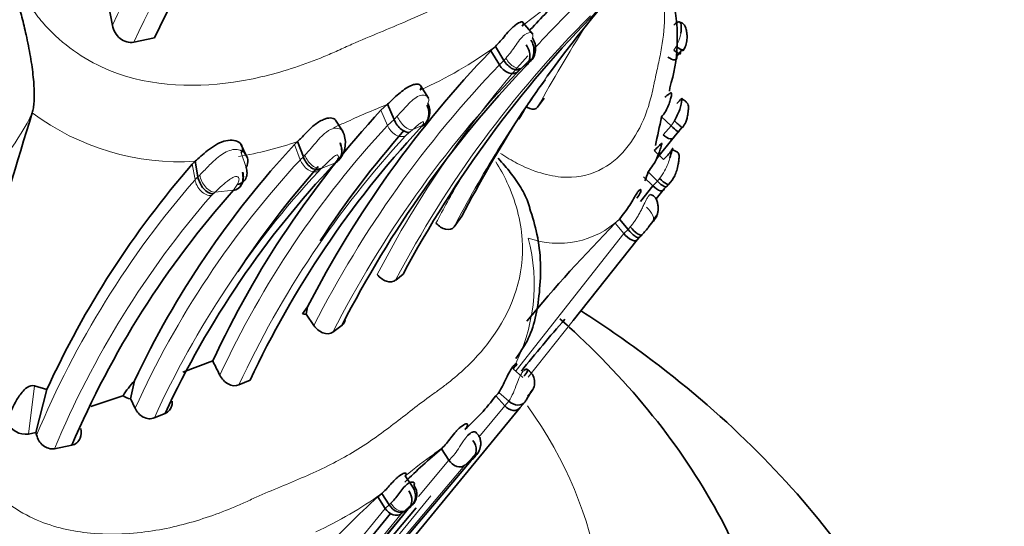
# Model space of a CAD drawing. Units: millimetres. Extents: x 0 to 1758, y 0 to 2163.
# Drawn here: x 1250 to 1271, y 430 to 441 of the extents above; entities that cross this region are included whole.
import ezdxf
from ezdxf import colors
from ezdxf.entities.mleader import LeaderData, LeaderLine
from ezdxf.math import Vec2, Vec3

# ---------------------------------------------------------------- set-up
doc = ezdxf.new("R2010")
doc.units = ezdxf.units.MM
doc.layers.add('DV6_Défaut', color=7, linetype='Continuous')
doc.layers.add('Défaut', color=7, linetype='Continuous')

# ---------------------------------------------------------------- blocks, each defined once
blk = doc.blocks.new('_DOT')
at = {"color": 0}
blk.add_line((0, 0), (-1, 0), dxfattribs=at)
at = {"color": 0, "const_width": 0.333}
blk.add_lwpolyline([(-0.1665, 0, 1), (0.1665, 0, 1)], format="xyb", close=True, dxfattribs=at)
blk = doc.blocks.new('SE5')
at = {"layer": 'DV6_Défaut', "color": 7, "linetype": 'Continuous', "lineweight": 35}
for p, q in [((1252.111, 441.113), (1252.188, 440.707)), ((1261.284, 440.518), (1261.069, 440.767)), ((1252.652, 440.342), (1253.1, 440.439)), ((1260.375, 440.154), (1260.472, 440.25)), ((1260.375, 440.154), (1260.559, 439.852)), ((1260.472, 440.25), (1260.656, 439.948)), ((1264.471, 440.128), (1264.396, 440.038)), ((1264.516, 440.189), (1264.471, 440.128)), ((1259.023, 439.136), (1258.853, 439.408)), ((1264.236, 439.288), (1264.245, 439.36)), ((1261.384, 438.938), (1261.524, 439.136)), ((1250.454, 438.817), (1250.454, 438.818)), ((1257.995, 438.871), (1258.137, 439.001)), ((1258.137, 439.001), (1258.279, 438.674)), ((1257.177, 438.403), (1257.013, 438.659)), ((1264.068, 438.727), (1264.274, 438.536)), ((1264.443, 438.421), (1264.337, 438.301)), ((1264.512, 438.507), (1264.443, 438.422)), ((1256.128, 438.133), (1256.194, 438.196)), ((1256.194, 438.196), (1256.318, 437.865)), ((1264.337, 438.301), (1263.96, 437.824)), ((1255.084, 437.896), (1254.968, 438.14)), ((1263.91, 437.999), (1264.112, 437.809)), ((1253.98, 437.77), (1253.916, 437.709)), ((1253.98, 437.77), (1254.038, 437.433)), ((1263.779, 437.539), (1263.98, 437.34)), ((1263.609, 436.899), (1263.88, 437.236)), ((1264.127, 437.177), (1263.948, 436.956)), ((1264.189, 437.242), (1264.127, 437.177)), ((1259.577, 436.349), (1259.749, 436.583)), ((1263.065, 436.428), (1263.157, 436.52)), ((1263.157, 436.52), (1263.342, 436.297)), ((1263.537, 436.072), (1262.155, 434.327)), ((1263.591, 436.127), (1263.537, 436.072)), ((1258.315, 435.202), (1258.475, 435.329)), ((1256.299, 434.473), (1256.407, 434.622)), ((1256.407, 434.622), (1256.376, 434.463)), ((1256.376, 434.463), (1256.544, 434.221)), ((1256.957, 434.078), (1257.155, 434.227)), ((1253.711, 433.209), (1254.358, 433.454)), ((1260.855, 433.286), (1261.064, 433.098)), ((1250.505, 432.919), (1250.77, 432.836)), ((1250.768, 432.837), (1250.534, 431.909)), ((1252.666, 433.026), (1252.58, 432.636)), ((1254.924, 432.935), (1255.166, 433.041)), ((1251.72, 432.468), (1252.416, 432.697)), ((1260.479, 432.697), (1260.674, 432.485)), ((1261.005, 432.447), (1258.592, 429.509)), ((1261.115, 432.572), (1261.005, 432.447)), ((1253.094, 432.224), (1253.328, 432.319)), ((1250.374, 431.872), (1250.534, 431.909)), ((1250.534, 431.909), (1250.547, 431.853)), ((1250.934, 431.556), (1251.309, 431.63)), ((1259.304, 431.556), (1259.464, 431.308)), ((1259.975, 431.328), (1259.998, 431.348)), ((1256.402, 427.122), (1259.947, 431.303)), ((1259.947, 431.303), (1259.976, 431.328)), ((1258.52, 430.97), (1258.686, 430.724)), ((1257.927, 430.514), (1258.013, 430.588)), ((1257.927, 430.514), (1258.088, 430.266)), ((1258.013, 430.588), (1258.173, 430.34)), ((1258.755, 430.281), (1256.312, 427.367)), ((1258.589, 430.26), (1258.642, 430.31)), ((1258.642, 430.309), (1258.669, 430.335)), ((1258.201, 430.156), (1255.175, 426.439)), ((1255.261, 426.193), (1258.589, 430.26))]:
    blk.add_line(p, q, dxfattribs=at)
at = {"layer": 'DV6_Défaut', "color": 7, "linetype": 'Continuous', "lineweight": 18}
for p, q in [((1264.334, 440.174), (1264.387, 440.255)), ((1260.559, 439.852), (1260.656, 439.948)), ((1260.656, 439.948), (1260.699, 439.994)), ((1261.13, 439.823), (1261.192, 439.89)), ((1261.191, 439.889), (1261.223, 439.925)), ((1261.025, 439.769), (1260.957, 439.703)), ((1257.995, 438.871), (1258.138, 438.544)), ((1258.138, 438.544), (1258.279, 438.674)), ((1258.279, 438.674), (1258.35, 438.745)), ((1264.274, 438.536), (1264.348, 438.643)), ((1258.617, 438.398), (1258.529, 438.317)), ((1258.684, 438.455), (1258.618, 438.399)), ((1258.83, 438.47), (1258.873, 438.519)), ((1264.102, 438.343), (1264.274, 438.536)), ((1254.976, 437.951), (1255.08, 437.637)), ((1256.128, 438.133), (1256.252, 437.803)), ((1256.252, 437.803), (1256.318, 437.865)), ((1256.318, 437.865), (1256.352, 437.901)), ((1257.002, 437.731), (1256.718, 437.623)), ((1253.916, 437.709), (1253.974, 437.372)), ((1256.682, 437.59), (1256.642, 437.551)), ((1256.718, 437.623), (1256.683, 437.59)), ((1253.974, 437.372), (1254.038, 437.433)), ((1254.038, 437.433), (1254.078, 437.472)), ((1263.678, 437.434), (1263.88, 437.236)), ((1263.88, 437.236), (1263.98, 437.34)), ((1263.98, 437.34), (1264.026, 437.396)), ((1254.806, 437.143), (1254.407, 437.101)), ((1254.806, 437.143), (1254.896, 437.272)), ((1254.366, 437.065), (1254.328, 437.029)), ((1263.065, 436.428), (1263.251, 436.205)), ((1263.251, 436.205), (1263.342, 436.297)), ((1263.342, 436.298), (1263.391, 436.353)), ((1260.924, 433.248), (1263.251, 436.205)), ((1262.155, 434.327), (1261.183, 433.101)), ((1250.505, 432.919), (1250.374, 431.872)), ((1260.548, 432.774), (1260.763, 432.585)), ((1260.117, 431.808), (1260.674, 432.485)), ((1260.674, 432.485), (1260.763, 432.585)), ((1259.998, 431.348), (1259.814, 431.198)), ((1259.814, 431.198), (1256.258, 427.009)), ((1258.808, 430.525), (1259.465, 431.309)), ((1256.954, 427.96), (1259.076, 430.541)), ((1255.841, 426.986), (1258.632, 430.315)), ((1258.088, 430.266), (1258.173, 430.34)), ((1258.173, 430.34), (1258.211, 430.376)), ((1254.661, 426.063), (1258.088, 430.266)), ((1258.437, 430.15), (1255.091, 426.068)), ((1258.497, 430.202), (1258.437, 430.15))]:
    blk.add_line(p, q, dxfattribs=at)
for centre, radius, start, end in [((1267.835, 433.495), 17.23, 127.8266, 155.2522), ((1268.154, 433.294), 17.028, 127.8254, 155.5496), ((1271.679, 427.391), 17.024, 125.5804, 128.6273), ((1278.346, 424.724), 23.015, 134.7895, 137.661), ((1279.082, 424.281), 23.464, 134.8595, 152.2624), ((1298.387, 418.19), 42.423, 147.9588, 150.7197), ((1255.146, 447.558), 9.043, 294.1322, 306.0875), ((1278.346, 424.724), 23.015, 138.2474, 152.5778), ((1249.528, 455.123), 19.176, 306.9489, 307.5789), ((1277.811, 423.307), 23.904, 136.1976, 152.8318), ((1278.114, 423.265), 23.76, 136.2255, 152.9274), ((1266.319, 434.27), 7.633, 133.603, 133.9105), ((1282.751, 424.259), 26.137, 144.0364, 152.4492), ((1245.753, 441.081), 5.217, 290.6821, 334.3033), ((1253.637, 443.075), 5.316, 233.217, 273.7002), ((1269.015, 412.513), 28.635, 112.327, 114.3413), ((1260.843, 430.521), 8.86, 114.1912, 115.9316), ((1273.466, 424.334), 20.902, 137.1668, 155.067), ((1250.509, 457.797), 20.999, 292.9111, 293.5267), ((1260.98, 436.959), 2.621, 142.8037, 143.4879), ((1253.431, 446.349), 8.608, 279.9393, 288.7174), ((1273.905, 424.12), 20.928, 137.2825, 155.0899), ((1271.129, 424.024), 20.277, 137.194, 155.5026), ((1271.399, 423.879), 20.117, 137.1844, 155.4923), ((1269.409, 423.962), 20.446, 139.0165, 157.3007), ((1282.348, 424.238), 26.175, 149.9441, 152.2329), ((1246.836, 445.698), 11.456, 311.096, 311.3709), ((1269.622, 423.756), 20.25, 139.0475, 157.3447), ((1261.833, 437.933), 1.937, 250.3152, 313.1463), ((1257.446, 435.111), 3.866, 331.8354, 14.9875), ((1259.484, 433.402), 1.517, 327.4218, 342.911), ((1268.484, 418.427), 16.019, 125.6324, 128.4635), ((1253.226, 437.201), 8.163, 294.3116, 305.8978), ((1248.335, 443.852), 17.015, 306.778, 307.3978), ((1263.45, 424.406), 7.624, 130.2627, 130.5182)]:
    blk.add_arc(centre, radius, start, end, dxfattribs=at)
at = {"layer": 'DV6_Défaut', "color": 7, "linetype": 'Continuous', "lineweight": 35}
for centre, radius, start, end in [((1268.632, 433.195), 17.138, 127.0405, 154.9964), ((1282.751, 424.259), 26.137, 136.1803, 144.0364), ((1278.225, 424.9), 23.148, 134.6808, 137.2459), ((1260.845, 440.425), 3.563, 342.6009, 12.564), ((1280.26, 423.642), 24.722, 135.3173, 151.7881), ((1277.449, 423.723), 23.697, 136.0982, 152.6167), ((1278.283, 423.429), 23.727, 136.2946, 152.9295), ((1268.183, 434.459), 8.349, 142.5778, 149.6321), ((1330.647, 413.658), 84.047, 162.58155, 167.21978), ((1273.46, 424.556), 21.073, 137.2124, 155.0259), ((1283.365, 424.332), 26.604, 147.2972, 152.5798), ((1182.692, 456.302), 83.253, 347.37879, 347.81316), ((1274.302, 424.076), 21.131, 137.0683, 154.8977), ((1274.27, 424.555), 21.01, 138.6332, 146.8222), ((1256.681, 438.167), 0.547, 322.0991, 27.5472), ((1270.94, 424.365), 20.223, 137.0939, 154.6437), ((1254.857, 437.77), 0.26, 329.2801, 44.6684), ((1271.874, 423.682), 20.459, 136.6331, 155.0276), ((1269.121, 424.434), 20.184, 138.8789, 155.4007), ((1271.338, 424.602), 19.656, 138.3913, 146.755), ((1261.006, 438.493), 2.933, 336.926, 341.0256), ((1269.879, 423.714), 20.187, 138.3007, 156.912), ((1277.263, 425.251), 17.74, 137.2487, 137.475), ((1287.765, 412.118), 34.656, 135.4551, 140.1717), ((1292.085, 408.215), 39.887, 135.4836, 135.5901), ((1256.381, 434.795), 0.332, 255.7048, 269.2708), ((1283.365, 415.447), 28.547, 138.526, 141.4687), ((1212.028, 412.083), 47.418, 26.3713, 26.7882), ((1260.997, 432.988), 0.325, 326.3995, 61.1696), ((1254.129, 431.658), 2.003, 136.9228, 148.759), ((1252.643, 433.059), 0.427, 238.0279, 261.6193), ((1207.652, 411.301), 49.737, 25.1409, 25.4015), ((1256.331, 435.838), 5.203, 312.0082, 322.8657), ((1260.178, 433.034), 0.452, 311.8192, 324.8978), ((1250.317, 432.323), 0.455, 204.6985, 277.2612), ((1270.733, 418.223), 17.561, 130.602, 134.0951), ((1252.808, 440.431), 10.997, 305.2273, 306.2537), ((1269.923, 417.21), 17.913, 132.0391, 137.5173)]:
    blk.add_arc(centre, radius, start, end, dxfattribs=at)
for centre, major_axis, ratio, start_param, end_param in [((1261.033, 440.227), (0.074, -0.357), 0.842077, 0.415886, 2.019603), ((1260.939, 440.124), (-0.16, 0.319), 0.715836, 3.282154, 4.858078), ((1264.31, 440.348), (-0.223, 0.186), 0.083016, 1.993156, 3.5985), ((1258.745, 438.87), (0.107, -0.343), 0.843825, 0.140338, 1.736655), ((1258.726, 438.845), (-0.117, 0.339), 0.83371, 3.248815, 4.833824), ((1258.473, 438.726), (0.166, -0.319), 0.550611, 4.592238, 6.167598), ((1256.861, 438.058), (-0.153, 0.322), 0.768754, 3.089513, 4.681637), ((1256.869, 438.067), (-0.138, 0.334), 0.727476, 3.116416, 4.708594), ((1254.724, 437.485), (-0.151, 0.324), 0.759777, 2.880886, 4.483896), ((1254.296, 437.408), (0.149, -0.329), 0.665848, 4.34613, 5.952723), ((1263.452, 436.404), (-0.189, 0.227), 0.269113, 1.572338, 3.19292), ((1260.891, 432.757), (-0.202, 0.21), 0.731852, 1.690444, 3.294243), ((1259.804, 431.571), (-0.128, 0.271), 0.812795, 3.357361, 4.953058), ((1258.504, 430.582), (0.078, -0.291), 0.890355, 0.364518, 1.968235), ((1258.422, 430.507), (-0.147, 0.259), 0.751575, 3.247133, 4.823058)]:
    blk.add_ellipse(centre, major_axis=major_axis, ratio=ratio, start_param=start_param, end_param=end_param, dxfattribs=at)
at = {"layer": 'DV6_Défaut', "color": 7, "linetype": 'Continuous', "lineweight": 18}
for centre, major_axis, ratio, start_param, end_param in [((1258.54, 438.782), (0.165, -0.32), 0.522563, 4.561841, 6.164887), ((1254.337, 437.444), (0.149, -0.329), 0.67048, 4.337412, 5.956034), ((1263.664, 436.655), (-0.208, 0.205), 0.492596, 3.207347, 4.810127), ((1240.797, 427.689), (-22, 0), 0.57735, 0, 3.528793)]:
    blk.add_ellipse(centre, major_axis=major_axis, ratio=ratio, start_param=start_param, end_param=end_param, dxfattribs=at)
for points, knots in [([(1250.421, 441.097), (1250.503, 440.988), (1250.909, 440.447), (1252.325, 439.406), (1254.386, 439.325), (1255.928, 439.712), (1256.662, 439.986), (1257.068, 440.161), (1257.466, 440.346), (1257.969, 440.554), (1258.592, 440.811), (1259.169, 441.072), (1259.717, 441.369), (1260.211, 441.686), (1260.702, 442.05), (1261.175, 442.423), (1261.566, 442.725), (1261.884, 442.946), (1262.191, 443.179), (1262.696, 443.614), (1263.567, 444.617), (1264.051, 445.961), (1263.916, 447.064), (1263.885, 447.228)], [0, 0, 0, 0, 0.019673, 0.097257, 0.244372, 0.317741, 0.354344, 0.372641, 0.390948, 0.427558, 0.464188, 0.505948, 0.537136, 0.573486, 0.609913, 0.646417, 0.68293, 0.701186, 0.719438, 0.755926, 0.828159, 0.974606, 1, 1, 1, 1]), ([(1260.586, 437.938), (1260.601, 437.928), (1260.736, 437.84), (1261.227, 437.555), (1262.045, 437.337), (1262.832, 437.571), (1263.379, 438.075), (1263.676, 438.626), (1263.815, 439.052), (1263.87, 439.273), (1263.896, 439.401), (1263.935, 439.592), (1263.997, 439.867), (1264.096, 440.343), (1264.146, 440.831), (1264.118, 441.357), (1264.063, 441.763), (1263.989, 442.167), (1263.935, 442.428), (1263.911, 442.552)], [0, 0, 0, 0, 0.004605, 0.041667, 0.15087, 0.258259, 0.364906, 0.471295, 0.524275, 0.550768, 0.564024, 0.57728, 0.630288, 0.683327, 0.789106, 0.84198, 0.89503, 0.948107, 1, 1, 1, 1]), ([(1260.699, 439.994), (1260.731, 440.033), (1260.794, 440.108), (1260.892, 440.248), (1260.992, 440.391), (1261.138, 440.554), (1261.301, 440.562), (1261.282, 440.481), (1261.272, 440.438)], [0, 0, 0, 0, 0.137943, 0.266471, 0.392634, 0.510187, 0.741869, 1, 1, 1, 1]), ([(1264.387, 440.255), (1264.424, 440.334), (1264.466, 440.425), (1264.483, 440.524), (1264.485, 440.537)], [0, 0, 0, 0, 0.871558, 1, 1, 1, 1]), ([(1261.055, 439.798), (1261.035, 439.784), (1261.01, 439.776), (1260.95, 439.778), (1260.916, 439.788), (1260.846, 439.827), (1260.811, 439.855), (1260.748, 439.921), (1260.721, 439.958), (1260.699, 439.994)], [0, 0, 0, 0, 0.25, 0.25, 0.5, 0.5, 0.75, 0.75, 1, 1, 1, 1]), ([(1261.223, 439.925), (1261.233, 439.939), (1261.253, 439.965), (1261.258, 439.993), (1261.23, 439.975), (1261.227, 439.972), (1261.221, 439.967), (1261.207, 439.954), (1261.177, 439.924), (1261.123, 439.866), (1261.082, 439.825), (1261.055, 439.798)], [0, 0, 0, 0, 0.252099, 0.490714, 0.504962, 0.512117, 0.519389, 0.549068, 0.610859, 0.739909, 1, 1, 1, 1]), ([(1258.35, 438.745), (1258.418, 438.821), (1258.546, 438.966), (1258.786, 439.194), (1258.945, 439.206), (1259.014, 439.163), (1259.041, 439.093), (1259.023, 439.044), (1259.012, 439.016)], [0, 0, 0, 0, 0.259353, 0.490855, 0.607863, 0.733753, 0.848578, 1, 1, 1, 1]), ([(1258.891, 438.544), (1258.903, 438.562), (1258.92, 438.589), (1258.92, 438.616), (1258.91, 438.624), (1258.899, 438.623), (1258.892, 438.621), (1258.888, 438.619), (1258.863, 438.606), (1258.822, 438.573), (1258.756, 438.517), (1258.714, 438.48), (1258.684, 438.455)], [0, 0, 0, 0, 0.257793, 0.385272, 0.446775, 0.476428, 0.490662, 0.497714, 0.504868, 0.640482, 0.747202, 1, 1, 1, 1]), ([(1256.352, 437.901), (1256.395, 437.948), (1256.474, 438.035), (1256.611, 438.203), (1256.761, 438.37), (1256.952, 438.496), (1257.102, 438.484), (1257.154, 438.439), (1257.169, 438.415)], [0, 0, 0, 0, 0.201413, 0.369892, 0.544581, 0.705202, 0.868654, 1, 1, 1, 1]), ([(1258.529, 438.317), (1258.5, 438.305), (1258.465, 438.299), (1258.391, 438.306), (1258.35, 438.319), (1258.274, 438.364), (1258.238, 438.395), (1258.178, 438.466), (1258.155, 438.506), (1258.138, 438.544)], [0, 0, 0, 0, 0.25, 0.25, 0.5, 0.5, 0.75, 0.75, 1, 1, 1, 1]), ([(1254.078, 437.472), (1254.137, 437.532), (1254.255, 437.654), (1254.484, 437.884), (1254.742, 438.03), (1254.937, 438.024), (1255.003, 437.979), (1255.042, 437.953)], [0, 0, 0, 0, 0.258323, 0.520883, 0.753774, 0.856304, 1, 1, 1, 1]), ([(1248.717, 431.998), (1248.777, 431.851), (1248.895, 431.563), (1249.14, 431.16), (1249.62, 430.556), (1250.495, 429.949), (1251.785, 429.668), (1253.035, 429.735), (1254.037, 429.993), (1254.678, 430.234), (1255.034, 430.387), (1255.383, 430.549), (1255.822, 430.733), (1256.516, 431.02), (1257.344, 431.418), (1258.077, 431.935), (1258.628, 432.367), (1258.97, 432.63), (1259.248, 432.825), (1259.517, 433.028), (1259.959, 433.407), (1260.716, 434.273), (1261.24, 435.652), (1260.872, 437.073), (1260.57, 437.618), (1260.479, 437.76)], [0, 0, 0, 0, 0.023283, 0.045919, 0.068367, 0.135048, 0.195168, 0.265369, 0.330131, 0.36246, 0.378621, 0.394791, 0.427126, 0.459475, 0.523879, 0.588134, 0.620372, 0.652622, 0.668747, 0.684868, 0.717096, 0.780857, 0.909276, 0.975547, 1, 1, 1, 1]), ([(1256.252, 437.803), (1256.267, 437.763), (1256.289, 437.721), (1256.346, 437.646), (1256.382, 437.612), (1256.458, 437.563), (1256.499, 437.547), (1256.576, 437.536), (1256.612, 437.54), (1256.642, 437.551)], [0, 0, 0, 0, 0.25, 0.25, 0.5, 0.5, 0.75, 0.75, 1, 1, 1, 1]), ([(1256.352, 437.901), (1256.368, 437.857), (1256.391, 437.814), (1256.418, 437.777), (1256.445, 437.738), (1256.477, 437.704), (1256.511, 437.678), (1256.545, 437.651), (1256.582, 437.633), (1256.617, 437.623), (1256.653, 437.614), (1256.687, 437.614), (1256.718, 437.623)], [0, 0, 0, 0, 0.245463, 0.245463, 0.245463, 0.496976, 0.496976, 0.496976, 0.748488, 0.748488, 0.748488, 1, 1, 1, 1]), ([(1257.001, 437.73), (1257.03, 437.768), (1257.071, 437.822), (1257.079, 437.884), (1257.062, 437.904), (1257.04, 437.907), (1256.989, 437.886), (1256.919, 437.82), (1256.821, 437.724), (1256.759, 437.663), (1256.718, 437.623)], [0, 0, 0, 0, 0.256178, 0.384997, 0.446826, 0.47603, 0.503875, 0.621962, 0.746679, 1, 1, 1, 1]), ([(1264.026, 437.396), (1264.064, 437.449), (1264.135, 437.548), (1264.204, 437.706), (1264.236, 437.804), (1264.248, 437.843)], [0, 0, 0, 0, 0.3979887, 0.7436958, 1, 1, 1, 1]), ([(1254.328, 437.029), (1254.294, 437.027), (1254.256, 437.033), (1254.178, 437.065), (1254.139, 437.091), (1254.069, 437.159), (1254.039, 437.2), (1253.996, 437.286), (1253.981, 437.331), (1253.974, 437.372)], [0, 0, 0, 0, 0.25, 0.25, 0.5, 0.5, 0.75, 0.75, 1, 1, 1, 1]), ([(1254.896, 437.272), (1254.906, 437.297), (1254.927, 437.346), (1254.93, 437.411), (1254.885, 437.443), (1254.803, 437.432), (1254.682, 437.353), (1254.543, 437.229), (1254.456, 437.147), (1254.407, 437.101)], [0, 0, 0, 0, 0.133083, 0.26657, 0.327749, 0.38376, 0.499068, 0.715711, 1, 1, 1, 1]), ([(1263.391, 436.353), (1263.408, 436.373), (1263.444, 436.417), (1263.496, 436.489), (1263.547, 436.569), (1263.596, 436.654), (1263.642, 436.744), (1263.695, 436.852), (1263.745, 436.955), (1263.79, 437.028), (1263.834, 437.064), (1263.848, 437.045), (1263.856, 437.035)], [0, 0, 0, 0, 0.076651, 0.158294, 0.24356, 0.33079, 0.419833, 0.510584, 0.657802, 0.752176, 0.855559, 1, 1, 1, 1]), ([(1260.934, 432.956), (1260.955, 433.008), (1260.991, 433.099), (1261.045, 433.198), (1261.076, 433.233), (1261.09, 433.245)], [0, 0, 0, 0, 0.417976, 0.730122, 1, 1, 1, 1]), ([(1259.465, 431.309), (1259.5, 431.341), (1259.568, 431.403), (1259.671, 431.55), (1259.772, 431.714), (1259.846, 431.815), (1259.879, 431.849)], [0, 0, 0, 0, 0.273266, 0.530103, 0.790299, 1, 1, 1, 1]), ([(1259.998, 431.348), (1260.024, 431.374), (1260.064, 431.413), (1260.079, 431.452), (1260.07, 431.463), (1260.05, 431.448), (1260.045, 431.444), (1260.034, 431.435), (1260.013, 431.412), (1259.972, 431.365), (1259.903, 431.282), (1259.85, 431.232), (1259.814, 431.198)], [0, 0, 0, 0, 0.253391, 0.378693, 0.499629, 0.506963, 0.514173, 0.528777, 0.559322, 0.62128, 0.747972, 1, 1, 1, 1]), ([(1258.523, 430.224), (1258.488, 430.199), (1258.432, 430.195), (1258.309, 430.255), (1258.249, 430.316), (1258.211, 430.376)], [0, 0, 0, 0, 0.5, 0.5, 1, 1, 1, 1]), ([(1258.669, 430.335), (1258.678, 430.344), (1258.696, 430.363), (1258.702, 430.384), (1258.671, 430.362), (1258.655, 430.348), (1258.629, 430.324), (1258.582, 430.277), (1258.546, 430.245), (1258.523, 430.224)], [0, 0, 0, 0, 0.250853, 0.492273, 0.521439, 0.552182, 0.61457, 0.742795, 1, 1, 1, 1])]:
    blk.add_open_spline(points, degree=3, knots=knots, dxfattribs=at)
at = {"layer": 'DV6_Défaut', "color": 7, "linetype": 'Continuous', "lineweight": 35}
for points, knots in [([(1250.181, 441.066), (1250.198, 441.005), (1250.231, 440.881), (1250.277, 440.693), (1250.342, 440.41), (1250.418, 440.035), (1250.47, 439.662), (1250.492, 439.393), (1250.497, 439.214), (1250.493, 439.057), (1250.48, 438.922), (1250.463, 438.852), (1250.454, 438.818)], [0, 0, 0, 0, 0.075676, 0.151831, 0.22901, 0.42041, 0.606026, 0.691628, 0.774366, 0.853667, 0.928998, 1, 1, 1, 1]), ([(1260.472, 440.25), (1260.507, 440.286), (1260.574, 440.355), (1260.684, 440.491), (1260.782, 440.602), (1260.849, 440.666), (1260.885, 440.697), (1260.948, 440.746), (1261.041, 440.796), (1261.098, 440.765), (1261.068, 440.716), (1261.052, 440.69)], [0, 0, 0, 0, 0.136563, 0.262113, 0.384905, 0.443896, 0.472978, 0.501882, 0.656263, 0.813813, 1, 1, 1, 1]), ([(1264.485, 440.537), (1264.495, 440.605), (1264.493, 440.752), (1264.451, 440.809), (1264.374, 440.746), (1264.334, 440.714)], [0, 0, 0, 0, 0.292478, 0.635121, 1, 1, 1, 1]), ([(1264.532, 440.162), (1264.551, 440.19), (1264.589, 440.251), (1264.615, 440.359), (1264.621, 440.478), (1264.612, 440.561), (1264.601, 440.624), (1264.589, 440.674), (1264.56, 440.718), (1264.511, 440.758), (1264.473, 440.774), (1264.445, 440.784)], [0, 0, 0, 0, 0.134969, 0.327684, 0.479647, 0.574239, 0.634222, 0.723018, 0.824306, 0.891999, 1, 1, 1, 1]), ([(1252.188, 440.707), (1252.209, 440.598), (1252.268, 440.495), (1252.438, 440.356), (1252.55, 440.323), (1252.652, 440.342)], [0, 0, 0, 0, 0.5, 0.5, 1, 1, 1, 1]), ([(1261.191, 439.889), (1261.219, 439.912), (1261.246, 439.944), (1261.286, 440.021), (1261.3, 440.067), (1261.31, 440.165), (1261.306, 440.216), (1261.283, 440.31), (1261.264, 440.353), (1261.242, 440.39)], [0, 0, 0, 0, 0.25, 0.25, 0.5, 0.5, 0.75, 0.75, 1, 1, 1, 1]), ([(1264.334, 440.174), (1264.381, 440.133), (1264.431, 440.098), (1264.486, 440.082), (1264.487, 440.1), (1264.471, 440.128)], [0, 0, 0, 0, 0.5, 0.5, 1, 1, 1, 1]), ([(1261.025, 439.769), (1261.004, 439.754), (1260.978, 439.745), (1260.915, 439.744), (1260.88, 439.752), (1260.808, 439.787), (1260.771, 439.814), (1260.707, 439.877), (1260.679, 439.913), (1260.656, 439.948)], [0, 0, 0, 0, 0.25, 0.25, 0.5, 0.5, 0.75, 0.75, 1, 1, 1, 1]), ([(1264.206, 440.022), (1264.256, 439.984), (1264.312, 439.956), (1264.386, 439.963), (1264.401, 439.996), (1264.396, 440.038)], [0, 0, 0, 0, 0.5, 0.5, 1, 1, 1, 1]), ([(1260.957, 439.703), (1260.932, 439.683), (1260.902, 439.67), (1260.832, 439.661), (1260.792, 439.666), (1260.715, 439.696), (1260.676, 439.721), (1260.61, 439.781), (1260.581, 439.817), (1260.559, 439.852)], [0, 0, 0, 0, 0.25, 0.25, 0.5, 0.5, 0.75, 0.75, 1, 1, 1, 1]), ([(1258.137, 439.001), (1258.212, 439.074), (1258.35, 439.209), (1258.568, 439.373), (1258.67, 439.416), (1258.71, 439.429), (1258.776, 439.441), (1258.847, 439.427), (1258.879, 439.373), (1258.855, 439.329), (1258.843, 439.305)], [0, 0, 0, 0, 0.266917, 0.494467, 0.523604, 0.55289, 0.61222, 0.735318, 0.861842, 1, 1, 1, 1]), ([(1264.068, 438.727), (1264.099, 438.769), (1264.157, 438.848), (1264.219, 438.978), (1264.26, 439.097), (1264.276, 439.166), (1264.282, 439.202), (1264.284, 439.222), (1264.283, 439.248), (1264.27, 439.255), (1264.244, 439.238), (1264.217, 439.217), (1264.183, 439.188), (1264.155, 439.164), (1264.141, 439.152)], [0, 0, 0, 0, 0.138774, 0.262295, 0.377679, 0.49864, 0.528572, 0.558623, 0.619155, 0.742119, 0.803602, 0.866486, 0.931756, 1, 1, 1, 1]), ([(1264.348, 438.643), (1264.389, 438.723), (1264.47, 438.878), (1264.515, 439.127), (1264.513, 439.143), (1264.436, 439.059), (1264.397, 439.016)], [0, 0, 0, 0, 0.256339, 0.496598, 0.739945, 1, 1, 1, 1]), ([(1264.518, 438.497), (1264.547, 438.539), (1264.585, 438.596), (1264.622, 438.702), (1264.638, 438.789), (1264.645, 438.863), (1264.648, 438.918), (1264.65, 438.963), (1264.638, 439.005), (1264.607, 439.048), (1264.57, 439.08), (1264.531, 439.104), (1264.516, 439.112), (1264.511, 439.115)], [0, 0, 0, 0, 0.195565, 0.308532, 0.443076, 0.526832, 0.580205, 0.658722, 0.759542, 0.827269, 0.931831, 0.976519, 1, 1, 1, 1]), ([(1261.148, 438.941), (1261.172, 438.927), (1261.196, 438.916), (1261.288, 438.886), (1261.35, 438.895), (1261.384, 438.938)], [0, 0, 0, 0, 0.255592, 0.255592, 1, 1, 1, 1]), ([(1256.194, 438.196), (1256.247, 438.25), (1256.346, 438.349), (1256.537, 438.552), (1256.702, 438.653), (1256.796, 438.688), (1256.847, 438.702), (1256.93, 438.71), (1256.987, 438.689), (1257.009, 438.665), (1257.012, 438.661)], [0, 0, 0, 0, 0.251649, 0.460182, 0.658733, 0.696915, 0.735201, 0.812666, 0.97405, 1, 1, 1, 1]), ([(1264.274, 438.536), (1264.32, 438.488), (1264.373, 438.441), (1264.44, 438.398), (1264.451, 438.402), (1264.443, 438.422)], [0, 0, 0, 0, 0.5, 0.5, 1, 1, 1, 1]), ([(1254.976, 437.951), (1255.022, 438.032), (1255.003, 438.13), (1254.844, 438.234), (1254.719, 438.239), (1254.474, 438.164), (1254.35, 438.084), (1254.144, 437.919), (1254.054, 437.832), (1253.98, 437.77)], [0, 0, 0, 0, 0.25, 0.25, 0.5, 0.5, 0.75, 0.75, 1, 1, 1, 1]), ([(1263.779, 437.539), (1263.848, 437.636), (1263.977, 437.815), (1264.042, 438.038), (1264.062, 438.108), (1264.069, 438.132), (1264.074, 438.161), (1264.063, 438.161), (1264.01, 438.099), (1263.944, 438.033), (1263.91, 437.999)], [0, 0, 0, 0, 0.266364, 0.49576, 0.525946, 0.556169, 0.616889, 0.740243, 0.864347, 1, 1, 1, 1]), ([(1264.102, 438.343), (1264.151, 438.298), (1264.212, 438.26), (1264.303, 438.243), (1264.331, 438.266), (1264.337, 438.301)], [0, 0, 0, 0, 0.5, 0.5, 1, 1, 1, 1]), ([(1264.248, 437.843), (1264.253, 437.859), (1264.272, 437.926), (1264.298, 438.03), (1264.314, 438.064), (1264.292, 438.016), (1264.226, 437.925), (1264.154, 437.852), (1264.112, 437.809)], [0, 0, 0, 0, 0.0535694, 0.2336921, 0.4155253, 0.6078223, 0.7739432, 1, 1, 1, 1]), ([(1264.228, 437.272), (1264.278, 437.335), (1264.34, 437.417), (1264.4, 437.571), (1264.427, 437.69), (1264.441, 437.786), (1264.447, 437.85), (1264.451, 437.897), (1264.439, 437.936), (1264.415, 437.963), (1264.388, 437.981), (1264.358, 437.996), (1264.326, 438.01), (1264.305, 438.019), (1264.294, 438.024)], [0, 0, 0, 0, 0.236891, 0.356651, 0.493831, 0.579001, 0.629735, 0.694031, 0.779943, 0.842256, 0.892104, 0.933222, 0.968371, 1, 1, 1, 1]), ([(1256.318, 437.865), (1256.332, 437.825), (1256.353, 437.782), (1256.407, 437.704), (1256.44, 437.669), (1256.512, 437.615), (1256.551, 437.597), (1256.622, 437.581), (1256.655, 437.582), (1256.683, 437.59)], [0, 0, 0, 0, 0.25, 0.25, 0.5, 0.5, 0.75, 0.75, 1, 1, 1, 1]), ([(1260.534, 437.835), (1260.584, 437.781), (1260.714, 437.632), (1260.879, 437.421), (1261.021, 437.204), (1261.118, 437.027), (1261.182, 436.881), (1261.21, 436.795), (1261.219, 436.767)], [0, 0, 0, 0, 0.16647, 0.447772, 0.612479, 0.77238, 0.927662, 1, 1, 1, 1]), ([(1255.007, 437.534), (1255.017, 437.493), (1255.022, 437.447), (1255.016, 437.356), (1255.005, 437.311), (1254.965, 437.234), (1254.938, 437.203), (1254.875, 437.159), (1254.84, 437.147), (1254.806, 437.143)], [0, 0, 0, 0, 0.25, 0.25, 0.5, 0.5, 0.75, 0.75, 1, 1, 1, 1]), ([(1255.08, 437.637), (1255.093, 437.599), (1255.1, 437.557), (1255.099, 437.473), (1255.089, 437.431), (1255.053, 437.359), (1255.026, 437.329), (1254.965, 437.288), (1254.93, 437.276), (1254.896, 437.272)], [0, 0, 0, 0, 0.25, 0.25, 0.5, 0.5, 0.75, 0.75, 1, 1, 1, 1]), ([(1263.98, 437.34), (1264.027, 437.29), (1264.084, 437.243), (1264.166, 437.206), (1264.188, 437.217), (1264.189, 437.242)], [0, 0, 0, 0, 0.5, 0.5, 1, 1, 1, 1]), ([(1264.026, 437.396), (1264.075, 437.348), (1264.134, 437.3), (1264.196, 437.27), (1264.212, 437.267), (1264.232, 437.272), (1264.237, 437.282), (1264.237, 437.294)], [0, 0, 0, 0, 0.5, 0.5, 0.75, 0.75, 1, 1, 1, 1]), ([(1263.157, 436.52), (1263.235, 436.619), (1263.381, 436.801), (1263.515, 437.062), (1263.594, 437.159), (1263.629, 437.166), (1263.618, 437.095), (1263.561, 437.012), (1263.532, 436.97)], [0, 0, 0, 0, 0.26646, 0.494459, 0.614276, 0.736969, 0.864345, 1, 1, 1, 1]), ([(1263.88, 437.236), (1263.929, 437.188), (1263.99, 437.145), (1264.087, 437.122), (1264.118, 437.143), (1264.127, 437.177)], [0, 0, 0, 0, 0.5, 0.5, 1, 1, 1, 1]), ([(1263.933, 436.536), (1263.944, 436.554), (1263.964, 436.585), (1263.985, 436.649), (1263.995, 436.72), (1263.994, 436.8), (1263.976, 436.89), (1263.95, 436.965), (1263.896, 437.027), (1263.852, 437.044), (1263.827, 437.053)], [0, 0, 0, 0, 0.086365, 0.182055, 0.287551, 0.403633, 0.533542, 0.69878, 0.855453, 1, 1, 1, 1]), ([(1260.917, 433.51), (1261.011, 433.641), (1261.28, 434.025), (1261.467, 434.953), (1261.459, 435.975), (1261.276, 436.558), (1261.209, 436.767)], [0, 0, 0, 0, 0.140552, 0.473779, 0.838032, 1, 1, 1, 1]), ([(1263.878, 436.457), (1263.896, 436.482), (1263.932, 436.53), (1263.963, 436.586), (1263.97, 436.606), (1263.963, 436.6), (1263.945, 436.577), (1263.885, 436.485), (1263.786, 436.338), (1263.695, 436.237), (1263.643, 436.18)], [0, 0, 0, 0, 0.130313, 0.261366, 0.3241, 0.354176, 0.383867, 0.501906, 0.716829, 1, 1, 1, 1]), ([(1259.187, 436.433), (1259.248, 436.366), (1259.323, 436.317), (1259.468, 436.282), (1259.537, 436.298), (1259.578, 436.349)], [0, 0, 0, 0, 0.5, 0.5, 1, 1, 1, 1]), ([(1263.342, 436.297), (1263.386, 436.241), (1263.444, 436.182), (1263.519, 436.132), (1263.54, 436.122), (1263.574, 436.116), (1263.585, 436.119), (1263.592, 436.127)], [0, 0, 0, 0, 0.5, 0.5, 0.75, 0.75, 1, 1, 1, 1]), ([(1263.251, 436.205), (1263.296, 436.151), (1263.359, 436.096), (1263.444, 436.056), (1263.47, 436.05), (1263.511, 436.052), (1263.527, 436.06), (1263.537, 436.072)], [0, 0, 0, 0, 0.5, 0.5, 0.75, 0.75, 1, 1, 1, 1]), ([(1257.917, 435.323), (1257.972, 435.254), (1258.043, 435.201), (1258.189, 435.153), (1258.263, 435.16), (1258.314, 435.202)], [0, 0, 0, 0, 0.5, 0.5, 1, 1, 1, 1]), ([(1266.735, 424.395), (1266.755, 424.735), (1266.808, 425.771), (1266.386, 427.703), (1265.494, 429.943), (1264.124, 432.07), (1262.82, 433.5), (1262.008, 434.24), (1261.865, 434.366)], [0, 0, 0, 0, 0.083255, 0.296958, 0.510436, 0.728123, 0.953021, 1, 1, 1, 1]), ([(1270.732, 421.002), (1270.752, 421.506), (1270.79, 422.719), (1270.315, 424.888), (1269.363, 427.267), (1267.932, 429.543), (1266.061, 431.671), (1264.129, 433.313), (1262.81, 434.226), (1262.335, 434.532)], [0, 0, 0, 0, 0.086871, 0.246313, 0.405944, 0.568573, 0.73593, 0.908161, 1, 1, 1, 1]), ([(1256.544, 434.221), (1256.595, 434.148), (1256.667, 434.088), (1256.818, 434.032), (1256.899, 434.036), (1256.957, 434.078)], [0, 0, 0, 0, 0.5, 0.5, 1, 1, 1, 1]), ([(1260.548, 432.774), (1260.573, 432.816), (1260.623, 432.897), (1260.703, 433.075), (1260.764, 433.195), (1260.801, 433.258), (1260.826, 433.297), (1260.872, 433.36), (1260.93, 433.409), (1260.943, 433.373), (1260.885, 433.317), (1260.855, 433.286)], [0, 0, 0, 0, 0.133723, 0.260475, 0.382098, 0.412253, 0.442295, 0.501945, 0.65415, 0.814841, 1, 1, 1, 1]), ([(1261.09, 433.245), (1261.112, 433.265), (1261.165, 433.289), (1261.181, 433.231), (1261.119, 433.158), (1261.089, 433.121)], [0, 0, 0, 0, 0.223999, 0.611573, 1, 1, 1, 1]), ([(1254.512, 433.145), (1254.552, 433.065), (1254.615, 432.997), (1254.767, 432.915), (1254.854, 432.905), (1254.924, 432.935)], [0, 0, 0, 0, 0.5, 0.5, 1, 1, 1, 1]), ([(1249.904, 432.133), (1249.952, 432.277), (1250.011, 432.422), (1250.129, 432.636), (1250.173, 432.707), (1250.262, 432.812), (1250.295, 432.848), (1250.385, 432.912), (1250.463, 432.936), (1250.505, 432.919)], [0, 0, 0, 0, 0.5, 0.5, 0.75, 0.75, 0.875, 0.875, 1, 1, 1, 1]), ([(1261.169, 432.702), (1261.202, 432.733), (1261.26, 432.789), (1261.284, 432.835), (1261.273, 432.834), (1261.256, 432.81), (1261.248, 432.798), (1261.236, 432.778), (1261.203, 432.72), (1261.162, 432.643), (1261.13, 432.595), (1261.115, 432.572)], [0, 0, 0, 0, 0.282046, 0.500048, 0.61943, 0.648943, 0.663799, 0.678732, 0.739774, 0.869835, 1, 1, 1, 1]), ([(1252.677, 432.432), (1252.715, 432.351), (1252.778, 432.282), (1252.932, 432.201), (1253.021, 432.192), (1253.094, 432.224)], [0, 0, 0, 0, 0.5, 0.5, 1, 1, 1, 1]), ([(1253.328, 432.319), (1253.4, 432.348), (1253.452, 432.413), (1253.479, 432.519), (1253.482, 432.55), (1253.481, 432.581)], [0, 0, 0, 0, 0.7272323, 0.7272323, 1, 1, 1, 1]), ([(1260.674, 432.485), (1260.721, 432.433), (1260.789, 432.389), (1260.92, 432.375), (1260.976, 432.404), (1261.005, 432.447)], [0, 0, 0, 0, 0.5, 0.5, 1, 1, 1, 1]), ([(1251.308, 431.63), (1251.39, 431.648), (1251.456, 431.708), (1251.513, 431.847), (1251.518, 431.919), (1251.503, 431.99)], [0, 0, 0, 0, 0.5498603, 0.5498603, 1, 1, 1, 1]), ([(1259.312, 431.562), (1259.346, 431.595), (1259.406, 431.654), (1259.509, 431.793), (1259.602, 431.91), (1259.666, 431.978), (1259.701, 432.011), (1259.762, 432.061), (1259.85, 432.11), (1259.891, 432.062), (1259.841, 432.004), (1259.813, 431.972)], [0, 0, 0, 0, 0.134674, 0.257144, 0.379952, 0.440165, 0.470005, 0.499698, 0.655275, 0.812508, 1, 1, 1, 1]), ([(1250.547, 431.853), (1250.567, 431.765), (1250.617, 431.684), (1250.759, 431.57), (1250.85, 431.542), (1250.934, 431.556)], [0, 0, 0, 0, 0.5, 0.5, 1, 1, 1, 1]), ([(1259.879, 431.849), (1259.885, 431.855), (1259.929, 431.897), (1260.001, 431.932), (1260.039, 431.921), (1260.051, 431.911)], [0, 0, 0, 0, 0.0764171, 0.5892733, 1, 1, 1, 1]), ([(1260.03, 431.382), (1260.061, 431.417), (1260.113, 431.48), (1260.155, 431.597), (1260.158, 431.698), (1260.143, 431.778), (1260.108, 431.853), (1260.072, 431.89), (1260.051, 431.911)], [0, 0, 0, 0, 0.229724, 0.473523, 0.604129, 0.738455, 0.873616, 1, 1, 1, 1]), ([(1259.465, 431.309), (1259.504, 431.25), (1259.569, 431.194), (1259.706, 431.15), (1259.772, 431.165), (1259.814, 431.198)], [0, 0, 0, 0, 0.5, 0.5, 1, 1, 1, 1]), ([(1258.013, 430.588), (1258.043, 430.616), (1258.102, 430.671), (1258.199, 430.782), (1258.284, 430.873), (1258.342, 430.927), (1258.374, 430.953), (1258.429, 430.996), (1258.509, 431.041), (1258.56, 431.024), (1258.534, 430.989), (1258.52, 430.97)], [0, 0, 0, 0, 0.132995, 0.256602, 0.38016, 0.440641, 0.470641, 0.500523, 0.659624, 0.817179, 1, 1, 1, 1]), ([(1258.211, 430.376), (1258.239, 430.406), (1258.295, 430.466), (1258.381, 430.58), (1258.469, 430.698), (1258.594, 430.832), (1258.737, 430.851), (1258.721, 430.791), (1258.713, 430.76)], [0, 0, 0, 0, 0.134705, 0.260624, 0.38661, 0.507683, 0.745591, 1, 1, 1, 1]), ([(1258.642, 430.309), (1258.691, 430.348), (1258.733, 430.418), (1258.75, 430.579), (1258.725, 430.664), (1258.686, 430.724)], [0, 0, 0, 0, 0.5, 0.5, 1, 1, 1, 1]), ([(1258.497, 430.202), (1258.46, 430.175), (1258.401, 430.169), (1258.275, 430.223), (1258.214, 430.282), (1258.173, 430.34)], [0, 0, 0, 0, 0.5, 0.5, 1, 1, 1, 1]), ([(1258.437, 430.15), (1258.394, 430.118), (1258.327, 430.105), (1258.191, 430.151), (1258.127, 430.207), (1258.088, 430.266)], [0, 0, 0, 0, 0.5, 0.5, 1, 1, 1, 1])]:
    blk.add_open_spline(points, degree=3, knots=knots, dxfattribs=at)
blk.add_rational_spline([(1264.348, 438.643), (1264.566, 438.442), (1264.512, 438.507)], [1, 0.691145466277, 1], degree=2, dxfattribs=at)
blk.add_open_spline([(1257.155, 434.227), (1257.189, 434.253), (1257.212, 434.291), (1257.225, 434.335)], degree=3, dxfattribs=at)

msp = doc.modelspace()

# ---------------------------------------------------------------- block references
at = {"layer": 'Défaut'}
msp.add_blockref('SE5', (0, 0), dxfattribs=at)

# ---------------------------------------------------------------- leaders
at = {"layer": 'Défaut', "color": 7, "linetype": 'Continuous', "lineweight": 18}
ml = msp.add_multileader_mtext('Standard', dxfattribs=at)
ml.set_content('{\\pxsm0.9;\\fSolid Edge ISO|b1||i0||c0|p34;\\W1.;18/09/2017\\P}', color=256)
ml.set_leader_properties()
ml.set_arrow_properties(name='DOT')
ml.build(insert=Vec2(0, 0))
ml.multileader.update_dxf_attribs({"leader_type": 0, "dogleg_length": 0, "arrow_head_size": 12})
ctx = ml.context
ctx.base_point, ctx.char_height, ctx.arrow_head_size, ctx.landing_gap_size = Vec3(1230.614, 2155.459), 12, 12, 4.2
notes = []
notes.append((ctx, [(0, (0, 0, 0), (0, 0), (1, 0), 1, [])]))
ctx.mtext.insert = Vec3(1232.614, 2161.579)
for ctx, leaders in notes:
    for number, flags, end, landing, length, lines in leaders:
        leader = LeaderData()
        leader.index, (leader.has_last_leader_line, leader.has_dogleg_vector, leader.attachment_direction) = number, flags
        leader.last_leader_point, leader.dogleg_vector, leader.dogleg_length = Vec3(end), Vec3(landing), length
        for number, points, colour, breaks in lines:
            line = LeaderLine()
            line.index, line.vertices, line.color, line.breaks = number, Vec3.list(points), colors.encode_raw_color(colour), breaks
            leader.lines.append(line)
        ctx.leaders.append(leader)

doc.saveas('drawing.dxf')
